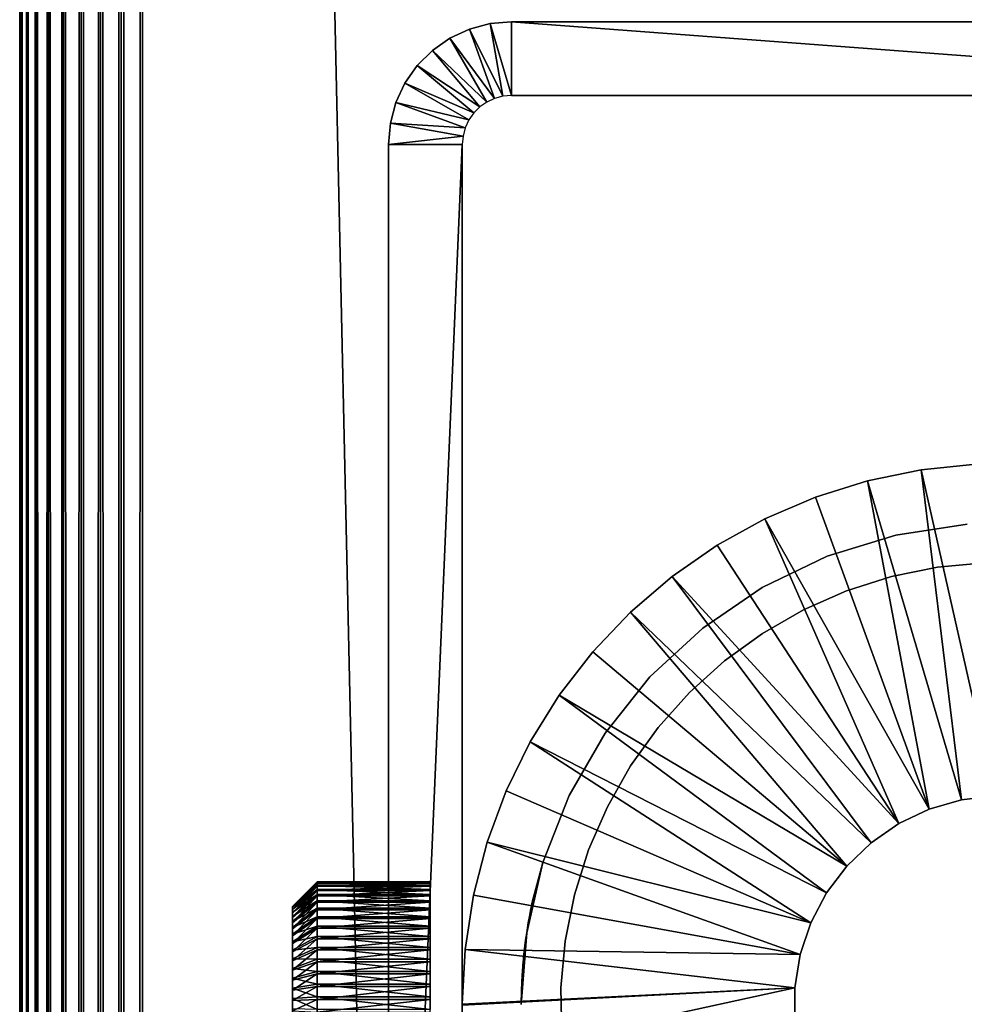
# Model space of a CAD drawing. Extents: x 0 to 555, y 0 to 1583.
# Drawn here: x 0 to 19, y 1385 to 1405 of the extents above; entities that cross this region are included whole.
import ezdxf

# ---------------------------------------------------------------- set-up
doc = ezdxf.new("R2010")
doc.units = 0
doc.header["$MEASUREMENT"] = 0

msp = doc.modelspace()

# ---------------------------------------------------------------- linework, layer by layer
for points in [[(0, 1581.5, 92.5), (0, 1.50001, 92.5), (0.037968, 1.50001, 92.93412)], [(0, 1581.5, 92.5), (0.037968, 1.50001, 92.93412), (0.037968, 1581.5, 92.93412)], [(0, 1581.5, 92.5), (0, 1581.5, 67.5), (0, 1.50001, 92.5)], [(0, 1.50001, 92.5), (0, 1581.5, 67.5), (0, 1.50001, 67.5)], [(0.037968, 1581.5, 67.06588), (0.037968, 1.50001, 67.06588), (0, 1.50001, 67.5)], [(0.037968, 1581.5, 67.06588), (0, 1.50001, 67.5), (0, 1581.5, 67.5)], [(0.037968, 1581.5, 92.93412), (0.037968, 1.50001, 92.93412), (0.15074, 1.50001, 93.355049)], [(0.037968, 1581.5, 92.93412), (0.15074, 1.50001, 93.355049), (0.15074, 1581.5, 93.355049)], [(0.15074, 1581.5, 66.644951), (0.15074, 1.50001, 66.644951), (0.037968, 1.50001, 67.06588)], [(0.15074, 1581.5, 66.644951), (0.037968, 1.50001, 67.06588), (0.037968, 1581.5, 67.06588)], [(0.15074, 1581.5, 93.355049), (0.15074, 1.50001, 93.355049), (0.334918, 1.50001, 93.75)], [(0.15074, 1581.5, 93.355049), (0.334918, 1.50001, 93.75), (0.334918, 1581.5, 93.75)], [(0.334918, 1581.5, 66.25), (0.334918, 1.50001, 66.25), (0.15074, 1.50001, 66.644951)], [(0.334918, 1581.5, 66.25), (0.15074, 1.50001, 66.644951), (0.15074, 1581.5, 66.644951)], [(0.334918, 1581.5, 93.75), (0.334918, 1.50001, 93.75), (0.5849, 1.50001, 94.106972)], [(0.334918, 1581.5, 93.75), (0.5849, 1.50001, 94.106972), (0.5849, 1581.5, 94.106972)], [(0.5849, 1581.5, 65.893028), (0.5849, 1.50001, 65.893028), (0.334918, 1.50001, 66.25)], [(0.5849, 1581.5, 65.893028), (0.334918, 1.50001, 66.25), (0.334918, 1581.5, 66.25)], [(0.5849, 1581.5, 94.106972), (0.5849, 1.50001, 94.106972), (0.892997, 1.50001, 94.415108)], [(0.5849, 1581.5, 94.106972), (0.892997, 1.50001, 94.415108), (0.892997, 1581.5, 94.415108)], [(0.892997, 1581.5, 65.584892), (0.892997, 1.50001, 65.584892), (0.5849, 1.50001, 65.893028)], [(0.892997, 1581.5, 65.584892), (0.5849, 1.50001, 65.893028), (0.5849, 1581.5, 65.893028)], [(0.892997, 1581.5, 94.415108), (0.892997, 1.50001, 94.415108), (1.249969, 1.50001, 94.665062)], [(0.892997, 1581.5, 94.415108), (1.249969, 1.50001, 94.665062), (1.249969, 1581.5, 94.665062)], [(1.249969, 1581.5, 65.33493), (1.249969, 1.50001, 65.33493), (0.892997, 1.50001, 65.584892)], [(1.249969, 1581.5, 65.33493), (0.892997, 1.50001, 65.584892), (0.892997, 1581.5, 65.584892)], [(1.249969, 1581.5, 94.665062), (1.249969, 1.50001, 94.665062), (1.644909, 1.50001, 94.849228)], [(1.249969, 1581.5, 94.665062), (1.644909, 1.50001, 94.849228), (1.644909, 1581.5, 94.849228)], [(1.644909, 1581.5, 65.150772), (1.644909, 1.50001, 65.150772), (1.249969, 1.50001, 65.33493)], [(1.644909, 1581.5, 65.150772), (1.249969, 1.50001, 65.33493), (1.249969, 1581.5, 65.33493)], [(1.644909, 1581.5, 94.849228), (1.644909, 1.50001, 94.849228), (2.065837, 1.50001, 94.962021)], [(1.644909, 1581.5, 94.849228), (2.065837, 1.50001, 94.962021), (2.065837, 1581.5, 94.962021)], [(2.065837, 1581.5, 65.037979), (2.065837, 1.50001, 65.037979), (1.644909, 1.50001, 65.150772)], [(2.065837, 1581.5, 65.037979), (1.644909, 1.50001, 65.150772), (1.644909, 1581.5, 65.150772)], [(2.065837, 1581.5, 94.962021), (2.065837, 1.50001, 94.962021), (2.499998, 1.50001, 95)], [(2.065837, 1581.5, 94.962021), (2.499998, 1.50001, 95), (2.499998, 1581.5, 95)], [(2.499998, 1581.5, 65), (2.499998, 1.50001, 65), (2.065837, 1.50001, 65.037979)], [(2.499998, 1581.5, 65), (2.065837, 1.50001, 65.037979), (2.065837, 1581.5, 65.037979)], [(2.499998, 1581.5, 93.5), (37.499962, 1581.5, 93.5), (2.499998, 1.50001, 93.5)], [(2.499998, 1.50001, 93.5), (37.499962, 1581.5, 93.5), (37.499962, 1.50001, 93.5)], [(37.499962, 1581.5, 66.5), (2.499998, 1581.5, 66.5), (37.499962, 1.50001, 66.5)], [(37.499962, 1.50001, 66.5), (2.499998, 1581.5, 66.5), (2.499998, 1.50001, 66.5)], [(37.499962, 1581.5, 95), (2.499998, 1581.5, 95), (37.499962, 1.50001, 95)], [(37.499962, 1.50001, 95), (2.499998, 1581.5, 95), (2.499998, 1.50001, 95)], [(2.499998, 1581.5, 65), (37.499962, 1581.5, 65), (2.499998, 1.50001, 65)], [(2.499998, 1.50001, 65), (37.499962, 1581.5, 65), (37.499962, 1.50001, 65)], [(9.826362, 1403.484985), (9.144962, 1404.848999), (9.56589, 1404.962036)], [(9.144962, 1404.848999), (9.144962, 1404.848999, 60), (9.56589, 1404.962036, 60)], [(9.144962, 1404.848999), (9.56589, 1404.962036, 60), (9.56589, 1404.962036)], [(9.99999, 1403.5), (9.56589, 1404.962036), (9.99999, 1405)], [(9.56589, 1404.962036), (9.56589, 1404.962036, 60), (9.99999, 1405, 60)], [(9.56589, 1404.962036), (9.99999, 1405, 60), (9.99999, 1405)], [(9.826362, 1403.484985), (9.56589, 1404.962036), (9.99999, 1403.5)], [(9.99999, 1403.5), (9.99999, 1405), (29.999969, 1403.5)], [(29.999969, 1403.5), (9.99999, 1405), (29.999969, 1405)], [(29.999969, 1405), (9.99999, 1405), (29.999969, 1405, 60)], [(29.999969, 1405, 60), (9.99999, 1405), (9.99999, 1405, 60)], [(9.657979, 1403.439941), (8.749962, 1404.665039), (9.144962, 1404.848999)], [(8.749962, 1404.665039), (8.749962, 1404.665039, 60), (9.144962, 1404.848999, 60)], [(8.749962, 1404.665039), (9.144962, 1404.848999, 60), (9.144962, 1404.848999)], [(9.657979, 1403.439941), (9.144962, 1404.848999), (9.826362, 1403.484985)], [(9.499967, 1403.365967), (8.39299, 1404.415039), (8.749962, 1404.665039)], [(8.39299, 1404.415039), (8.39299, 1404.415039, 60), (8.749962, 1404.665039, 60)], [(8.39299, 1404.415039), (8.749962, 1404.665039, 60), (8.749962, 1404.665039)], [(9.499967, 1403.365967), (8.749962, 1404.665039), (9.657979, 1403.439941)], [(9.357214, 1403.265991), (8.084893, 1404.107056), (8.39299, 1404.415039)], [(8.084893, 1404.107056), (8.084893, 1404.107056, 60), (8.39299, 1404.415039, 60)], [(8.084893, 1404.107056), (8.39299, 1404.415039, 60), (8.39299, 1404.415039)], [(9.357214, 1403.265991), (8.39299, 1404.415039), (9.499967, 1403.365967)], [(9.233952, 1403.142944), (7.834911, 1403.75), (8.084893, 1404.107056)], [(7.834911, 1403.75), (7.834911, 1403.75, 60), (8.084893, 1404.107056, 60)], [(7.834911, 1403.75), (8.084893, 1404.107056, 60), (8.084893, 1404.107056)], [(9.233952, 1403.142944), (8.084893, 1404.107056), (9.357214, 1403.265991)], [(9.133935, 1403), (7.650733, 1403.35498), (7.834911, 1403.75)], [(7.650733, 1403.35498), (7.650733, 1403.35498, 60), (7.834911, 1403.75, 60)], [(7.650733, 1403.35498), (7.834911, 1403.75, 60), (7.834911, 1403.75)], [(9.133935, 1403), (7.834911, 1403.75), (9.233952, 1403.142944)], [(9.060323, 1402.842041), (7.537961, 1402.93396), (7.650733, 1403.35498)], [(7.537961, 1402.93396), (7.537961, 1402.93396, 60), (7.650733, 1403.35498, 60)], [(7.537961, 1402.93396), (7.650733, 1403.35498, 60), (7.650733, 1403.35498)], [(9.060323, 1402.842041), (7.650733, 1403.35498), (9.133935, 1403)], [(9.99999, 1403.5), (29.999969, 1403.5), (9.99999, 1403.5, 60)], [(9.99999, 1403.5, 60), (29.999969, 1403.5), (29.999969, 1403.5, 60)], [(9.015203, 1402.67395), (7.499993, 1402.5), (7.537961, 1402.93396)], [(7.499993, 1402.5), (7.499993, 1402.5, 60), (7.537961, 1402.93396, 60)], [(7.499993, 1402.5), (7.537961, 1402.93396, 60), (7.537961, 1402.93396)], [(9.015203, 1402.67395), (7.537961, 1402.93396), (9.060323, 1402.842041)], [(9.000003, 1402.5), (7.499993, 1402.5), (9.015203, 1402.67395)], [(9.000003, 1367.5), (7.499993, 1367.5), (9.000003, 1402.5)], [(9.000003, 1402.5), (7.499993, 1367.5), (7.499993, 1402.5)], [(7.499993, 1385.36499, 52.9319), (7.499993, 1385.718018, 53.026642), (7.499993, 1402.5)], [(7.499993, 1402.5), (7.499993, 1385.718018, 53.026642), (7.499993, 1386.050049, 53.181339)], [(7.499993, 1402.5), (7.499993, 1386.050049, 53.181339), (7.499993, 1386.349976, 53.391312)], [(7.499993, 1387.067993, 54.635342), (7.499993, 1387.099976, 55), (7.499993, 1402.5, 60)], [(7.499993, 1402.5, 60), (7.499993, 1387.099976, 55), (7.499993, 1387.067993, 55.364658)], [(7.499993, 1402.5, 60), (7.499993, 1387.067993, 55.364658), (7.499993, 1386.973022, 55.718239)], [(7.499993, 1385.718018, 56.973351), (7.499993, 1402.5, 60), (7.499993, 1386.050049, 56.818649)], [(7.499993, 1386.050049, 56.818649), (7.499993, 1402.5, 60), (7.499993, 1386.349976, 56.608688)], [(7.499993, 1367.5), (7.499993, 1384.63501, 52.9319), (7.499993, 1402.5)], [(7.499993, 1402.5), (7.499993, 1384.63501, 52.9319), (7.499993, 1385, 52.900002)], [(7.499993, 1402.5), (7.499993, 1385, 52.900002), (7.499993, 1385.36499, 52.9319)], [(7.499993, 1386.349976, 53.391312), (7.499993, 1386.609009, 53.650139), (7.499993, 1402.5)], [(7.499993, 1402.5), (7.499993, 1386.609009, 53.650139), (7.499993, 1386.81897, 53.950001)], [(7.499993, 1402.5), (7.499993, 1386.81897, 53.950001), (7.499993, 1402.5, 60)], [(7.499993, 1402.5, 60), (7.499993, 1386.81897, 53.950001), (7.499993, 1386.973022, 54.281761)], [(7.499993, 1402.5, 60), (7.499993, 1386.973022, 54.281761), (7.499993, 1387.067993, 54.635342)], [(7.499993, 1386.973022, 55.718239), (7.499993, 1386.81897, 56.049999), (7.499993, 1402.5, 60)], [(7.499993, 1402.5, 60), (7.499993, 1386.81897, 56.049999), (7.499993, 1386.609009, 56.34985)], [(7.499993, 1402.5, 60), (7.499993, 1386.609009, 56.34985), (7.499993, 1386.349976, 56.608688)], [(7.499993, 1385.718018, 56.973351), (7.499993, 1385.36499, 57.068089), (7.499993, 1402.5, 60)], [(7.499993, 1402.5, 60), (7.499993, 1385.36499, 57.068089), (7.499993, 1385, 57.099998)], [(7.499993, 1402.5, 60), (7.499993, 1385, 57.099998), (7.499993, 1367.5, 60)], [(9.000003, 1387.067993, 55.364658), (9.000003, 1387.099976, 55), (9.000003, 1402.5, 60)], [(9.000003, 1385.718018, 56.973351), (9.000003, 1386.050049, 56.818649), (9.000003, 1402.5, 60)], [(9.000003, 1402.5, 60), (9.000003, 1386.050049, 56.818649), (9.000003, 1386.349976, 56.608688)], [(9.000003, 1402.5, 60), (9.000003, 1386.349976, 56.608688), (9.000003, 1386.609009, 56.34985)], [(9.000003, 1386.609009, 53.650139), (9.000003, 1386.349976, 53.391312), (9.000003, 1402.5)], [(9.000003, 1402.5), (9.000003, 1386.349976, 53.391312), (9.000003, 1386.050049, 53.181339)], [(9.000003, 1386.609009, 56.34985), (9.000003, 1386.81897, 56.049999), (9.000003, 1402.5, 60)], [(9.000003, 1402.5, 60), (9.000003, 1386.81897, 56.049999), (9.000003, 1386.973022, 55.718239)], [(9.000003, 1402.5, 60), (9.000003, 1386.973022, 55.718239), (9.000003, 1387.067993, 55.364658)], [(9.000003, 1367.5, 60), (9.000003, 1385, 57.099998), (9.000003, 1402.5, 60)], [(9.000003, 1402.5, 60), (9.000003, 1385, 57.099998), (9.000003, 1385.36499, 57.068089)], [(9.000003, 1402.5, 60), (9.000003, 1385.36499, 57.068089), (9.000003, 1385.718018, 56.973351)], [(9.000003, 1387.099976, 55), (9.000003, 1387.067993, 54.635342), (9.000003, 1402.5, 60)], [(9.000003, 1402.5, 60), (9.000003, 1387.067993, 54.635342), (9.000003, 1386.973022, 54.281761)], [(9.000003, 1402.5, 60), (9.000003, 1386.973022, 54.281761), (9.000003, 1402.5)], [(9.000003, 1402.5), (9.000003, 1386.973022, 54.281761), (9.000003, 1386.81897, 53.950001)], [(9.000003, 1402.5), (9.000003, 1386.81897, 53.950001), (9.000003, 1386.609009, 53.650139)], [(9.000003, 1386.050049, 53.181339), (9.000003, 1385.718018, 53.026642), (9.000003, 1402.5)], [(9.000003, 1402.5), (9.000003, 1385.718018, 53.026642), (9.000003, 1385.36499, 52.9319)], [(9.000003, 1402.5), (9.000003, 1385.36499, 52.9319), (9.000003, 1367.5)], [(19.828859, 1389.246948, 4.999995), (18.33427, 1395.883057, 4.999995), (19.44286, 1395.995972, 4.999995)], [(19.44286, 1395.995972, 6.999999), (19.44286, 1395.995972, 4.999995), (18.33427, 1395.883057, 4.999995)], [(19.44286, 1395.995972, 6.999999), (18.33427, 1395.883057, 4.999995), (18.33427, 1395.883057, 6.999999)], [(19.1499, 1389.16394, 4.999995), (17.24279, 1395.659058, 4.999995), (18.33427, 1395.883057, 4.999995)], [(18.33427, 1395.883057, 6.999999), (18.33427, 1395.883057, 4.999995), (17.24279, 1395.659058, 4.999995)], [(18.33427, 1395.883057, 6.999999), (17.24279, 1395.659058, 4.999995), (17.24279, 1395.659058, 6.999999)], [(19.1499, 1389.16394, 4.999995), (18.33427, 1395.883057, 4.999995), (19.828859, 1389.246948, 4.999995)], [(18.492941, 1388.973999, 4.999995), (16.179621, 1395.324951, 4.999995), (17.24279, 1395.659058, 4.999995)], [(17.24279, 1395.659058, 6.999999), (17.24279, 1395.659058, 4.999995), (16.179621, 1395.324951, 4.999995)], [(17.24279, 1395.659058, 6.999999), (16.179621, 1395.324951, 4.999995), (16.179621, 1395.324951, 6.999999)], [(18.492941, 1388.973999, 4.999995), (17.24279, 1395.659058, 4.999995), (19.1499, 1389.16394, 4.999995)], [(18.492941, 1388.973999, 4.999995), (15.15567, 1394.885986, 4.999995), (16.179621, 1395.324951, 4.999995)], [(16.179621, 1395.324951, 6.999999), (16.179621, 1395.324951, 4.999995), (15.15567, 1394.885986, 4.999995)], [(16.179621, 1395.324951, 6.999999), (15.15567, 1394.885986, 4.999995), (15.15567, 1394.885986, 6.999999)], [(17.875019, 1388.68103, 4.999995), (14.18138, 1394.344971, 4.999995), (15.15567, 1394.885986, 4.999995)], [(15.15567, 1394.885986, 6.999999), (15.15567, 1394.885986, 4.999995), (14.18138, 1394.344971, 4.999995)], [(15.15567, 1394.885986, 6.999999), (14.18138, 1394.344971, 4.999995), (14.18138, 1394.344971, 6.999999)], [(17.875019, 1388.68103, 4.999995), (15.15567, 1394.885986, 4.999995), (18.492941, 1388.973999, 4.999995)], [(17.81929, 1394.553955, 60), (17.81929, 1394.553955, 6.999999), (19.26762, 1394.772949, 60)], [(19.26762, 1394.772949, 60), (17.81929, 1394.553955, 6.999999), (19.26762, 1394.772949, 6.999999)], [(16.419649, 1394.123047, 60), (16.419649, 1394.123047, 6.999999), (17.81929, 1394.553955, 60)], [(17.81929, 1394.553955, 60), (16.419649, 1394.123047, 6.999999), (17.81929, 1394.553955, 6.999999)], [(13.2668, 1393.708984, 4.999995), (14.18138, 1394.344971, 4.999995), (17.875019, 1388.68103, 4.999995)], [(14.18138, 1394.344971, 6.999999), (14.18138, 1394.344971, 4.999995), (13.2668, 1393.708984, 4.999995)], [(14.18138, 1394.344971, 6.999999), (13.2668, 1393.708984, 4.999995), (13.2668, 1393.708984, 6.999999)], [(15.1, 1393.487061, 60), (15.1, 1393.487061, 6.999999), (16.419649, 1394.123047, 60)], [(16.419649, 1394.123047, 60), (15.1, 1393.487061, 6.999999), (16.419649, 1394.123047, 6.999999)], [(18.66663, 1393.901001, 53), (18.66663, 1393.901001, 65), (19.620239, 1393.991943, 65)], [(18.66663, 1393.901001, 53), (19.620239, 1393.991943, 65), (19.620239, 1393.991943, 53)], [(17.72809, 1393.708984, 53), (17.72809, 1393.708984, 65), (18.66663, 1393.901001, 65)], [(17.72809, 1393.708984, 53), (18.66663, 1393.901001, 65), (18.66663, 1393.901001, 53)], [(17.312111, 1388.291992, 4.999995), (12.42137, 1392.983032, 4.999995), (13.2668, 1393.708984, 4.999995)], [(13.2668, 1393.708984, 6.999999), (13.2668, 1393.708984, 4.999995), (12.42137, 1392.983032, 4.999995)], [(13.2668, 1393.708984, 6.999999), (12.42137, 1392.983032, 4.999995), (12.42137, 1392.983032, 6.999999)], [(17.312111, 1388.291992, 4.999995), (13.2668, 1393.708984, 4.999995), (17.875019, 1388.68103, 4.999995)], [(16.8153, 1393.417969, 53), (16.8153, 1393.417969, 65), (17.72809, 1393.708984, 65)], [(16.8153, 1393.417969, 53), (17.72809, 1393.708984, 65), (17.72809, 1393.708984, 53)], [(13.88979, 1392.661987, 60), (13.88979, 1392.661987, 6.999999), (15.1, 1393.487061, 60)], [(15.1, 1393.487061, 60), (13.88979, 1392.661987, 6.999999), (15.1, 1393.487061, 6.999999)], [(15.93858, 1393.031982, 53), (15.93858, 1393.031982, 65), (16.8153, 1393.417969, 65)], [(15.93858, 1393.031982, 53), (16.8153, 1393.417969, 65), (16.8153, 1393.417969, 53)], [(16.818821, 1387.817993, 4.999995), (11.65366, 1392.175049, 4.999995), (12.42137, 1392.983032, 4.999995)], [(12.42137, 1392.983032, 6.999999), (12.42137, 1392.983032, 4.999995), (11.65366, 1392.175049, 4.999995)], [(12.42137, 1392.983032, 6.999999), (11.65366, 1392.175049, 4.999995), (11.65366, 1392.175049, 6.999999)], [(16.818821, 1387.817993, 4.999995), (12.42137, 1392.983032, 4.999995), (17.312111, 1388.291992, 4.999995)], [(15.10793, 1392.553955, 53), (15.10793, 1392.553955, 65), (15.93858, 1393.031982, 65)], [(15.10793, 1392.553955, 53), (15.93858, 1393.031982, 65), (15.93858, 1393.031982, 53)], [(12.81607, 1391.666016, 60), (12.81607, 1391.666016, 6.999999), (13.88979, 1392.661987, 60)], [(13.88979, 1392.661987, 60), (12.81607, 1391.666016, 6.999999), (13.88979, 1392.661987, 6.999999)], [(14.33265, 1391.991943, 53), (14.33265, 1391.991943, 65), (15.10793, 1392.553955, 65)], [(14.33265, 1391.991943, 53), (15.10793, 1392.553955, 65), (15.10793, 1392.553955, 53)], [(10.97161, 1391.293945, 4.999995), (11.65366, 1392.175049, 4.999995), (16.818821, 1387.817993, 4.999995)], [(11.65366, 1392.175049, 6.999999), (11.65366, 1392.175049, 4.999995), (10.97161, 1391.293945, 4.999995)], [(11.65366, 1392.175049, 6.999999), (10.97161, 1391.293945, 4.999995), (10.97161, 1391.293945, 6.999999)], [(13.62163, 1391.348999, 53), (13.62163, 1391.348999, 65), (14.33265, 1391.991943, 65)], [(13.62163, 1391.348999, 53), (14.33265, 1391.991943, 65), (14.33265, 1391.991943, 53)], [(11.90287, 1390.520996, 60), (11.90287, 1390.520996, 6.999999), (12.81607, 1391.666016, 60)], [(12.81607, 1391.666016, 60), (11.90287, 1390.520996, 6.999999), (12.81607, 1391.666016, 6.999999)], [(12.98285, 1390.635986, 53), (12.98285, 1390.635986, 65), (13.62163, 1391.348999, 65)], [(12.98285, 1390.635986, 53), (13.62163, 1391.348999, 65), (13.62163, 1391.348999, 53)], [(10.97161, 1391.293945, 4.999995), (16.407909, 1387.271973, 4.999995), (10.38218, 1390.348022, 4.999995)], [(10.97161, 1391.293945, 6.999999), (10.97161, 1391.293945, 4.999995), (10.38218, 1390.348022, 4.999995)], [(10.97161, 1391.293945, 6.999999), (10.38218, 1390.348022, 4.999995), (10.38218, 1390.348022, 6.999999)], [(16.818821, 1387.817993, 4.999995), (16.407909, 1387.271973, 4.999995), (10.97161, 1391.293945, 4.999995)], [(11.17051, 1389.251953, 60), (11.17051, 1389.251953, 6.999999), (11.90287, 1390.520996, 60)], [(11.90287, 1390.520996, 60), (11.17051, 1389.251953, 6.999999), (11.90287, 1390.520996, 6.999999)], [(12.42357, 1389.858032, 53), (12.42357, 1389.858032, 65), (12.98285, 1390.635986, 65)], [(12.42357, 1389.858032, 53), (12.98285, 1390.635986, 65), (12.98285, 1390.635986, 53)], [(10.38218, 1390.348022, 4.999995), (16.090099, 1386.666016, 4.999995), (9.89145, 1389.348022, 4.999995)], [(10.38218, 1390.348022, 6.999999), (10.38218, 1390.348022, 4.999995), (9.89145, 1389.348022, 4.999995)], [(10.38218, 1390.348022, 6.999999), (9.89145, 1389.348022, 4.999995), (9.89145, 1389.348022, 6.999999)], [(10.38218, 1390.348022, 4.999995), (16.407909, 1387.271973, 4.999995), (16.090099, 1386.666016, 4.999995)], [(11.95014, 1389.025024, 53), (11.95014, 1389.025024, 65), (12.42357, 1389.858032, 65)], [(11.95014, 1389.025024, 53), (12.42357, 1389.858032, 65), (12.42357, 1389.858032, 53)], [(9.89145, 1389.348022, 4.999995), (16.090099, 1386.666016, 4.999995), (9.504437, 1388.302979, 4.999995)], [(9.89145, 1389.348022, 6.999999), (9.89145, 1389.348022, 4.999995), (9.504437, 1388.302979, 4.999995)], [(9.89145, 1389.348022, 6.999999), (9.504437, 1388.302979, 4.999995), (9.504437, 1388.302979, 6.999999)], [(10.63538, 1387.889038, 60), (10.63538, 1387.889038, 6.999999), (11.17051, 1389.251953, 60)], [(11.17051, 1389.251953, 60), (10.63538, 1387.889038, 6.999999), (11.17051, 1389.251953, 6.999999)], [(18.492941, 1388.973999, 6.999999), (18.492941, 1388.973999, 4.999995), (19.1499, 1389.16394, 6.999999)], [(19.1499, 1389.16394, 6.999999), (18.492941, 1388.973999, 4.999995), (19.1499, 1389.16394, 4.999995)], [(19.1499, 1389.16394, 6.999999), (19.1499, 1389.16394, 4.999995), (19.828859, 1389.246948, 6.999999)], [(19.828859, 1389.246948, 6.999999), (19.1499, 1389.16394, 4.999995), (19.828859, 1389.246948, 4.999995)], [(11.56789, 1388.145996, 53), (11.56789, 1388.145996, 65), (11.95014, 1389.025024, 65)], [(11.56789, 1388.145996, 53), (11.95014, 1389.025024, 65), (11.95014, 1389.025024, 53)], [(17.875019, 1388.68103, 6.999999), (17.875019, 1388.68103, 4.999995), (18.492941, 1388.973999, 6.999999)], [(18.492941, 1388.973999, 6.999999), (17.875019, 1388.68103, 4.999995), (18.492941, 1388.973999, 4.999995)], [(17.312111, 1388.291992, 6.999999), (17.312111, 1388.291992, 4.999995), (17.875019, 1388.68103, 6.999999)], [(17.875019, 1388.68103, 6.999999), (17.312111, 1388.291992, 4.999995), (17.875019, 1388.68103, 4.999995)], [(9.504437, 1388.302979, 4.999995), (15.87349, 1386.016968, 4.999995), (9.22513, 1387.223999, 4.999995)], [(9.504437, 1388.302979, 6.999999), (9.504437, 1388.302979, 4.999995), (9.22513, 1387.223999, 4.999995)], [(9.504437, 1388.302979, 6.999999), (9.22513, 1387.223999, 4.999995), (9.22513, 1387.223999, 6.999999)], [(9.504437, 1388.302979, 4.999995), (16.090099, 1386.666016, 4.999995), (15.87349, 1386.016968, 4.999995)], [(11.28125, 1387.232056, 53), (11.28125, 1387.232056, 65), (11.56789, 1388.145996, 65)], [(11.28125, 1387.232056, 53), (11.56789, 1388.145996, 65), (11.56789, 1388.145996, 53)], [(16.818821, 1387.817993, 6.999999), (16.818821, 1387.817993, 4.999995), (17.312111, 1388.291992, 6.999999)], [(17.312111, 1388.291992, 6.999999), (16.818821, 1387.817993, 4.999995), (17.312111, 1388.291992, 4.999995)], [(10.63538, 1387.889038, 6.999999), (10.39976, 1386.968994, 54.26897), (10.30946, 1386.46106, 6.999999)], [(10.30946, 1386.46106, 60), (10.30946, 1386.46106, 56.508839), (10.63538, 1387.889038, 60)], [(10.63538, 1387.889038, 60), (10.30946, 1386.46106, 56.508839), (10.34176, 1386.661011, 56.285221)], [(10.63538, 1387.889038, 60), (10.34176, 1386.661011, 56.285221), (10.37163, 1386.82605, 56.036942)], [(10.63538, 1387.889038, 60), (10.37163, 1386.82605, 56.036942), (10.38927, 1386.916992, 55.857819)], [(10.38927, 1386.916992, 55.857819), (10.40834, 1387.01001, 55.60788), (10.63538, 1387.889038, 60)], [(10.63538, 1387.889038, 6.999999), (10.41758, 1387.053955, 54.561111), (10.39976, 1386.968994, 54.26897)], [(10.63538, 1387.889038, 60), (10.40834, 1387.01001, 55.60788), (10.42408, 1387.083984, 55.260052)], [(10.42598, 1387.093018, 54.824032), (10.41758, 1387.053955, 54.561111), (10.63538, 1387.889038, 6.999999)], [(10.63538, 1387.889038, 60), (10.42408, 1387.083984, 55.260052), (10.42747, 1387.098999, 55.055901)], [(10.42747, 1387.098999, 55.055901), (10.42598, 1387.093018, 54.824032), (10.63538, 1387.889038, 60)], [(10.63538, 1387.889038, 60), (10.42598, 1387.093018, 54.824032), (10.63538, 1387.889038, 6.999999)], [(16.407909, 1387.271973, 6.999999), (16.407909, 1387.271973, 4.999995), (16.818821, 1387.817993, 6.999999)], [(16.818821, 1387.817993, 6.999999), (16.407909, 1387.271973, 4.999995), (16.818821, 1387.817993, 4.999995)], [(6.047487, 1387.473022, 54.634979), (5.547464, 1386.998047, 54.916401), (6.047487, 1387.498047, 54.8955)], [(6.047487, 1387.498047, 54.8955), (5.547464, 1386.998047, 54.916401), (5.547464, 1386.995972, 55.125729)], [(6.047487, 1387.498047, 54.8955), (5.547464, 1386.995972, 55.125729), (6.047487, 1387.494995, 55.157162)], [(6.047487, 1387.494995, 55.157162), (5.547464, 1386.995972, 55.125729), (5.547464, 1386.972046, 55.333691)], [(6.047487, 1387.494995, 55.157162), (5.547464, 1386.972046, 55.333691), (6.047487, 1387.464966, 55.41711)], [(6.047487, 1387.421997, 54.37846), (5.547464, 1386.979004, 54.707981), (6.047487, 1387.473022, 54.634979)], [(6.047487, 1387.473022, 54.634979), (5.547464, 1386.979004, 54.707981), (5.547464, 1386.998047, 54.916401)], [(6.047487, 1387.464966, 55.41711), (5.547464, 1386.972046, 55.333691), (5.547464, 1386.926025, 55.537979)], [(6.047487, 1387.464966, 55.41711), (5.547464, 1386.926025, 55.537979), (6.047487, 1387.407959, 55.672482)], [(6.047487, 1387.343018, 54.12875), (5.547464, 1386.937012, 54.502762), (6.047487, 1387.421997, 54.37846)], [(6.047487, 1387.421997, 54.37846), (5.547464, 1386.937012, 54.502762), (5.547464, 1386.979004, 54.707981)], [(6.047487, 1387.407959, 55.672482), (5.547464, 1386.926025, 55.537979), (5.547464, 1386.859985, 55.736389)], [(6.047487, 1387.407959, 55.672482), (5.547464, 1386.859985, 55.736389), (6.047487, 1387.323975, 55.92049)], [(6.047487, 1387.239014, 53.88858), (5.547464, 1386.875, 54.303001), (6.047487, 1387.343018, 54.12875)], [(6.047487, 1387.343018, 54.12875), (5.547464, 1386.875, 54.303001), (5.547464, 1386.937012, 54.502762)], [(6.047487, 1387.323975, 55.92049), (5.547464, 1386.859985, 55.736389), (5.547464, 1386.771973, 55.92672)], [(6.047487, 1387.323975, 55.92049), (5.547464, 1386.771973, 55.92672), (6.047487, 1387.214966, 56.158409)], [(6.047487, 1387.494995, 55.157162), (8.347452, 1387.494995, 55.157162), (8.347452, 1387.498047, 54.8955)], [(6.047487, 1387.494995, 55.157162), (8.347452, 1387.498047, 54.8955), (6.047487, 1387.498047, 54.8955)], [(6.047487, 1387.498047, 54.8955), (8.347452, 1387.498047, 54.8955), (8.347452, 1387.473022, 54.634979)], [(6.047487, 1387.498047, 54.8955), (8.347452, 1387.473022, 54.634979), (6.047487, 1387.473022, 54.634979)], [(6.047487, 1387.464966, 55.41711), (8.347452, 1387.464966, 55.41711), (8.347452, 1387.494995, 55.157162)], [(6.047487, 1387.464966, 55.41711), (8.347452, 1387.494995, 55.157162), (6.047487, 1387.494995, 55.157162)], [(6.047487, 1387.473022, 54.634979), (8.347452, 1387.473022, 54.634979), (8.347452, 1387.421997, 54.37846)], [(6.047487, 1387.473022, 54.634979), (8.347452, 1387.421997, 54.37846), (6.047487, 1387.421997, 54.37846)], [(6.047487, 1387.407959, 55.672482), (8.347452, 1387.407959, 55.672482), (8.347452, 1387.464966, 55.41711)], [(6.047487, 1387.407959, 55.672482), (8.347452, 1387.464966, 55.41711), (6.047487, 1387.464966, 55.41711)], [(6.047487, 1387.421997, 54.37846), (8.347452, 1387.421997, 54.37846), (8.347452, 1387.343018, 54.12875)], [(6.047487, 1387.421997, 54.37846), (8.347452, 1387.343018, 54.12875), (6.047487, 1387.343018, 54.12875)], [(6.047487, 1387.323975, 55.92049), (8.347452, 1387.323975, 55.92049), (8.347452, 1387.407959, 55.672482)], [(6.047487, 1387.323975, 55.92049), (8.347452, 1387.407959, 55.672482), (6.047487, 1387.407959, 55.672482)], [(6.047487, 1387.343018, 54.12875), (8.347452, 1387.343018, 54.12875), (8.347452, 1387.239014, 53.88858)], [(6.047487, 1387.343018, 54.12875), (8.347452, 1387.239014, 53.88858), (6.047487, 1387.239014, 53.88858)], [(6.047487, 1387.214966, 56.158409), (8.347452, 1387.214966, 56.158409), (8.347452, 1387.323975, 55.92049)], [(6.047487, 1387.214966, 56.158409), (8.347452, 1387.323975, 55.92049), (6.047487, 1387.323975, 55.92049)], [(6.047487, 1387.110962, 53.660591), (5.547464, 1386.791992, 54.110859), (6.047487, 1387.239014, 53.88858)], [(6.047487, 1387.239014, 53.88858), (5.547464, 1386.791992, 54.110859), (5.547464, 1386.875, 54.303001)], [(6.047487, 1387.214966, 56.158409), (5.547464, 1386.771973, 55.92672), (5.547464, 1386.666016, 56.106911)], [(6.047487, 1387.214966, 56.158409), (5.547464, 1386.666016, 56.106911), (6.047487, 1387.082031, 56.383629)], [(6.047487, 1386.958984, 53.447281), (5.547464, 1386.688965, 53.928471), (6.047487, 1387.110962, 53.660591)], [(6.047487, 1387.110962, 53.660591), (5.547464, 1386.688965, 53.928471), (5.547464, 1386.791992, 54.110859)], [(6.047487, 1387.239014, 53.88858), (8.347452, 1387.239014, 53.88858), (8.347452, 1387.110962, 53.660591)], [(6.047487, 1387.239014, 53.88858), (8.347452, 1387.110962, 53.660591), (6.047487, 1387.110962, 53.660591)], [(6.047487, 1387.082031, 56.383629), (8.347452, 1387.082031, 56.383629), (8.347452, 1387.214966, 56.158409)], [(6.047487, 1387.082031, 56.383629), (8.347452, 1387.214966, 56.158409), (6.047487, 1387.214966, 56.158409)], [(6.047487, 1387.110962, 53.660591), (8.347452, 1387.110962, 53.660591), (8.347452, 1386.958984, 53.447281)], [(6.047487, 1387.110962, 53.660591), (8.347452, 1386.958984, 53.447281), (6.047487, 1386.958984, 53.447281)], [(9.22513, 1387.223999, 4.999995), (15.87349, 1386.016968, 4.999995), (9.056449, 1386.123047, 4.999995)], [(9.22513, 1387.223999, 6.999999), (9.22513, 1387.223999, 4.999995), (9.056449, 1386.123047, 4.999995)], [(9.22513, 1387.223999, 6.999999), (9.056449, 1386.123047, 4.999995), (9.056449, 1386.123047, 6.999999)], [(11.09332, 1386.292969, 53), (11.09332, 1386.292969, 65), (11.28125, 1387.232056, 65)], [(11.09332, 1386.292969, 53), (11.28125, 1387.232056, 65), (11.28125, 1387.232056, 53)], [(16.090099, 1386.666016, 6.999999), (16.090099, 1386.666016, 4.999995), (16.407909, 1387.271973, 6.999999)], [(16.407909, 1387.271973, 6.999999), (16.090099, 1386.666016, 4.999995), (16.407909, 1387.271973, 4.999995)], [(6.047487, 1387.082031, 56.383629), (5.547464, 1386.666016, 56.106911), (5.547464, 1386.541016, 56.27496)], [(6.047487, 1387.082031, 56.383629), (5.547464, 1386.541016, 56.27496), (6.047487, 1386.926025, 56.5937)], [(5.547464, 1386.427979, 54.789249), (5.547464, 1386.995972, 55.125729), (5.547464, 1386.998047, 54.916401)], [(5.547464, 1386.427979, 54.789249), (5.547464, 1386.998047, 54.916401), (5.547464, 1386.979004, 54.707981)], [(5.547464, 1386.972046, 55.333691), (5.547464, 1386.995972, 55.125729), (5.547464, 1386.427979, 54.789249)], [(5.547464, 1386.979004, 54.707981), (5.547464, 1386.937012, 54.502762), (5.547464, 1386.427979, 54.789249)], [(5.547464, 1386.427979, 54.789249), (5.547464, 1386.926025, 55.537979), (5.547464, 1386.972046, 55.333691)], [(6.047487, 1386.786011, 53.250969), (5.547464, 1386.567017, 53.75782), (6.047487, 1386.958984, 53.447281)], [(6.047487, 1386.958984, 53.447281), (5.547464, 1386.567017, 53.75782), (5.547464, 1386.688965, 53.928471)], [(5.547464, 1386.427979, 54.789249), (5.547464, 1386.937012, 54.502762), (5.547464, 1386.875, 54.303001)], [(5.547464, 1386.427979, 54.789249), (5.547464, 1386.859985, 55.736389), (5.547464, 1386.926025, 55.537979)], [(6.047487, 1386.926025, 56.5937), (5.547464, 1386.541016, 56.27496), (5.547464, 1386.399048, 56.42905)], [(6.047487, 1386.926025, 56.5937), (5.547464, 1386.399048, 56.42905), (6.047487, 1386.749023, 56.786308)], [(6.047487, 1386.926025, 56.5937), (8.347452, 1386.926025, 56.5937), (8.347452, 1387.082031, 56.383629)], [(6.047487, 1386.926025, 56.5937), (8.347452, 1387.082031, 56.383629), (6.047487, 1387.082031, 56.383629)], [(6.047487, 1386.958984, 53.447281), (8.347452, 1386.958984, 53.447281), (8.347452, 1386.786011, 53.250969)], [(6.047487, 1386.958984, 53.447281), (8.347452, 1386.786011, 53.250969), (6.047487, 1386.786011, 53.250969)], [(6.047487, 1386.749023, 56.786308), (8.347452, 1386.749023, 56.786308), (8.347452, 1386.926025, 56.5937)], [(6.047487, 1386.749023, 56.786308), (8.347452, 1386.926025, 56.5937), (6.047487, 1386.926025, 56.5937)], [(10.30946, 1386.46106, 6.999999), (10.39976, 1386.968994, 54.26897), (10.37091, 1386.822021, 53.956459)], [(5.547464, 1386.875, 54.303001), (5.547464, 1386.791992, 54.110859), (5.547464, 1386.427979, 54.789249)], [(5.547464, 1385.896973, 56.131229), (5.547464, 1386.771973, 55.92672), (5.547464, 1386.859985, 55.736389)], [(5.547464, 1385.896973, 56.131229), (5.547464, 1386.859985, 55.736389), (5.547464, 1386.427979, 54.789249)], [(5.547464, 1386.427979, 54.789249), (5.547464, 1386.791992, 54.110859), (5.547464, 1386.688965, 53.928471)], [(6.047487, 1386.593994, 53.073841), (5.547464, 1386.428955, 53.60078), (6.047487, 1386.786011, 53.250969)], [(6.047487, 1386.786011, 53.250969), (5.547464, 1386.428955, 53.60078), (5.547464, 1386.567017, 53.75782)], [(5.547464, 1386.666016, 56.106911), (5.547464, 1386.771973, 55.92672), (5.547464, 1385.896973, 56.131229)], [(6.047487, 1386.749023, 56.786308), (5.547464, 1386.399048, 56.42905), (5.547464, 1386.241943, 56.567478)], [(6.047487, 1386.749023, 56.786308), (5.547464, 1386.241943, 56.567478), (6.047487, 1386.552979, 56.959351)], [(6.047487, 1386.786011, 53.250969), (8.347452, 1386.786011, 53.250969), (8.347452, 1386.593994, 53.073841)], [(6.047487, 1386.786011, 53.250969), (8.347452, 1386.593994, 53.073841), (6.047487, 1386.593994, 53.073841)], [(6.047487, 1386.552979, 56.959351), (8.347452, 1386.552979, 56.959351), (8.347452, 1386.749023, 56.786308)], [(6.047487, 1386.552979, 56.959351), (8.347452, 1386.749023, 56.786308), (6.047487, 1386.749023, 56.786308)], [(10.30946, 1386.46106, 6.999999), (10.37091, 1386.822021, 53.956459), (10.35267, 1386.723022, 53.79958)], [(10.35267, 1386.723022, 53.79958), (10.33205, 1386.603027, 53.643742), (10.30946, 1386.46106, 6.999999)], [(5.547464, 1386.427979, 54.789249), (5.547464, 1386.688965, 53.928471), (5.547464, 1385.531006, 53.65802)], [(5.547464, 1386.688965, 53.928471), (5.547464, 1386.567017, 53.75782), (5.547464, 1385.531006, 53.65802)], [(5.547464, 1385.896973, 56.131229), (5.547464, 1386.541016, 56.27496), (5.547464, 1386.666016, 56.106911)], [(6.047487, 1386.384033, 52.917801), (5.547464, 1386.275024, 53.459068), (6.047487, 1386.593994, 53.073841)], [(6.047487, 1386.593994, 53.073841), (5.547464, 1386.275024, 53.459068), (5.547464, 1386.428955, 53.60078)], [(5.547464, 1385.531006, 53.65802), (5.547464, 1386.567017, 53.75782), (5.547464, 1386.428955, 53.60078)], [(6.047487, 1386.552979, 56.959351), (5.547464, 1386.241943, 56.567478), (5.547464, 1386.072021, 56.68874)], [(6.047487, 1386.552979, 56.959351), (5.547464, 1386.072021, 56.68874), (6.047487, 1386.338989, 57.11092)], [(5.547464, 1385.896973, 56.131229), (5.547464, 1386.399048, 56.42905), (5.547464, 1386.541016, 56.27496)], [(6.047487, 1386.593994, 53.073841), (8.347452, 1386.593994, 53.073841), (8.347452, 1386.384033, 52.917801)], [(6.047487, 1386.593994, 53.073841), (8.347452, 1386.384033, 52.917801), (6.047487, 1386.384033, 52.917801)], [(6.047487, 1386.338989, 57.11092), (8.347452, 1386.338989, 57.11092), (8.347452, 1386.552979, 56.959351)], [(6.047487, 1386.338989, 57.11092), (8.347452, 1386.552979, 56.959351), (6.047487, 1386.552979, 56.959351)], [(10.30946, 1386.46106, 6.999999), (10.33205, 1386.603027, 53.643742), (10.30946, 1386.46106, 53.49115)], [(15.87349, 1386.016968, 6.999999), (15.87349, 1386.016968, 4.999995), (16.090099, 1386.666016, 6.999999)], [(16.090099, 1386.666016, 6.999999), (15.87349, 1386.016968, 4.999995), (16.090099, 1386.666016, 4.999995)], [(5.547464, 1385.531006, 53.65802), (5.547464, 1386.428955, 53.60078), (5.547464, 1386.275024, 53.459068)], [(5.547464, 1386.241943, 56.567478), (5.547464, 1386.399048, 56.42905), (5.547464, 1385.896973, 56.131229)], [(6.047487, 1386.157959, 52.78458), (5.547464, 1386.107056, 53.33424), (6.047487, 1386.384033, 52.917801)], [(6.047487, 1386.384033, 52.917801), (5.547464, 1386.107056, 53.33424), (5.547464, 1386.275024, 53.459068)], [(6.047487, 1386.338989, 57.11092), (5.547464, 1386.072021, 56.68874), (5.547464, 1385.889038, 56.791489)], [(6.047487, 1386.338989, 57.11092), (5.547464, 1385.889038, 56.791489), (6.047487, 1386.110962, 57.239361)], [(6.047487, 1386.384033, 52.917801), (8.347452, 1386.384033, 52.917801), (8.347452, 1386.157959, 52.78458)], [(6.047487, 1386.384033, 52.917801), (8.347452, 1386.157959, 52.78458), (6.047487, 1386.157959, 52.78458)], [(6.047487, 1386.110962, 57.239361), (8.347452, 1386.110962, 57.239361), (8.347452, 1386.338989, 57.11092)], [(6.047487, 1386.110962, 57.239361), (8.347452, 1386.338989, 57.11092), (6.047487, 1386.338989, 57.11092)], [(10.19996, 1385, 60), (10.19996, 1385, 57.099998), (10.30946, 1386.46106, 60)], [(10.30946, 1386.46106, 60), (10.19996, 1385, 57.099998), (10.20455, 1385.29895, 57.078659)], [(10.30946, 1386.46106, 6.999999), (10.20211, 1385.203003, 52.909801), (10.19996, 1385, 6.999999)], [(10.30946, 1386.46106, 6.999999), (10.2154, 1385.54895, 52.97308), (10.20211, 1385.203003, 52.909801)], [(10.20455, 1385.29895, 57.078659), (10.21779, 1385.589966, 57.015388), (10.30946, 1386.46106, 60)], [(10.23281, 1385.801025, 53.05883), (10.2154, 1385.54895, 52.97308), (10.30946, 1386.46106, 6.999999)], [(10.30946, 1386.46106, 60), (10.21779, 1385.589966, 57.015388), (10.23084, 1385.776978, 56.950851)], [(10.30946, 1386.46106, 60), (10.23084, 1385.776978, 56.950851), (10.25295, 1386.017944, 56.837021)], [(10.30946, 1386.46106, 6.999999), (10.24914, 1385.97998, 53.142929), (10.23281, 1385.801025, 53.05883)], [(10.27781, 1386.232056, 53.299622), (10.24914, 1385.97998, 53.142929), (10.30946, 1386.46106, 6.999999)], [(10.25295, 1386.017944, 56.837021), (10.28788, 1386.310059, 56.641651), (10.30946, 1386.46106, 60)], [(10.30946, 1386.46106, 6.999999), (10.30946, 1386.46106, 53.49115), (10.27781, 1386.232056, 53.299622)], [(10.30946, 1386.46106, 60), (10.28788, 1386.310059, 56.641651), (10.30946, 1386.46106, 56.508839)], [(5.547464, 1386.275024, 53.459068), (5.547464, 1386.107056, 53.33424), (5.547464, 1385.531006, 53.65802)], [(5.547464, 1385.896973, 56.131229), (5.547464, 1386.072021, 56.68874), (5.547464, 1386.241943, 56.567478)], [(6.047487, 1385.921021, 52.675629), (5.547464, 1385.927002, 53.227661), (6.047487, 1386.157959, 52.78458)], [(6.047487, 1386.157959, 52.78458), (5.547464, 1385.927002, 53.227661), (5.547464, 1386.107056, 53.33424)], [(6.047487, 1386.110962, 57.239361), (5.547464, 1385.889038, 56.791489), (5.547464, 1385.697021, 56.874611)], [(6.047487, 1386.110962, 57.239361), (5.547464, 1385.697021, 56.874611), (6.047487, 1385.870972, 57.343269)], [(5.547464, 1385.531006, 53.65802), (5.547464, 1386.107056, 53.33424), (5.547464, 1385.927002, 53.227661)], [(6.047487, 1386.157959, 52.78458), (8.347452, 1386.157959, 52.78458), (8.347452, 1385.921021, 52.675629)], [(6.047487, 1386.157959, 52.78458), (8.347452, 1385.921021, 52.675629), (6.047487, 1385.921021, 52.675629)], [(6.047487, 1385.870972, 57.343269), (8.347452, 1385.870972, 57.343269), (8.347452, 1386.110962, 57.239361)], [(6.047487, 1385.870972, 57.343269), (8.347452, 1386.110962, 57.239361), (6.047487, 1386.110962, 57.239361)], [(9.056449, 1386.123047, 4.999995), (15.76376, 1385.342041, 4.999995), (9.000003, 1385.01001, 4.999995)], [(9.056449, 1386.123047, 6.999999), (9.056449, 1386.123047, 4.999995), (9.000003, 1385.01001, 4.999995)], [(9.056449, 1386.123047, 6.999999), (9.000003, 1385.01001, 4.999995), (9.000003, 1385.01001, 6.999999)], [(9.056449, 1386.123047, 4.999995), (15.87349, 1386.016968, 4.999995), (15.76376, 1385.342041, 4.999995)], [(11.00636, 1385.338989, 53), (11.00636, 1385.338989, 65), (11.09332, 1386.292969, 65)], [(11.00636, 1385.338989, 53), (11.09332, 1386.292969, 65), (11.09332, 1386.292969, 53)], [(5.547464, 1385.896973, 56.131229), (5.547464, 1385.889038, 56.791489), (5.547464, 1386.072021, 56.68874)], [(5.547464, 1385.531006, 53.65802), (5.547464, 1385.927002, 53.227661), (5.547464, 1385.735962, 53.140499)], [(6.047487, 1385.921021, 52.675629), (5.547464, 1385.735962, 53.140499), (5.547464, 1385.927002, 53.227661)], [(6.047487, 1385.672974, 52.59214), (5.547464, 1385.735962, 53.140499), (6.047487, 1385.921021, 52.675629)], [(5.547464, 1385.496948, 56.937199), (5.547464, 1385.697021, 56.874611), (5.547464, 1385.896973, 56.131229)], [(5.547464, 1385.697021, 56.874611), (5.547464, 1385.889038, 56.791489), (5.547464, 1385.896973, 56.131229)], [(5.547464, 1384.468994, 56.341969), (5.547464, 1385.083984, 56.998249), (5.547464, 1385.896973, 56.131229)], [(5.547464, 1385.896973, 56.131229), (5.547464, 1385.083984, 56.998249), (5.547464, 1385.291992, 56.978561)], [(5.547464, 1385.896973, 56.131229), (5.547464, 1385.291992, 56.978561), (5.547464, 1385.496948, 56.937199)], [(6.047487, 1385.921021, 52.675629), (8.347452, 1385.921021, 52.675629), (8.347452, 1385.672974, 52.59214)], [(6.047487, 1385.921021, 52.675629), (8.347452, 1385.672974, 52.59214), (6.047487, 1385.672974, 52.59214)], [(15.76376, 1385.342041, 6.999999), (15.76376, 1385.342041, 4.999995), (15.87349, 1386.016968, 6.999999)], [(15.87349, 1386.016968, 6.999999), (15.76376, 1385.342041, 4.999995), (15.87349, 1386.016968, 4.999995)], [(6.047487, 1385.870972, 57.343269), (5.547464, 1385.697021, 56.874611), (5.547464, 1385.496948, 56.937199)], [(6.047487, 1385.870972, 57.343269), (5.547464, 1385.496948, 56.937199), (6.047487, 1385.621948, 57.421501)], [(5.547464, 1385.735962, 53.140499), (5.547464, 1385.537964, 53.073711), (5.547464, 1385.531006, 53.65802)], [(6.047487, 1385.672974, 52.59214), (5.547464, 1385.537964, 53.073711), (5.547464, 1385.735962, 53.140499)], [(6.047487, 1385.621948, 57.421501), (8.347452, 1385.621948, 57.421501), (8.347452, 1385.870972, 57.343269)], [(6.047487, 1385.621948, 57.421501), (8.347452, 1385.870972, 57.343269), (6.047487, 1385.870972, 57.343269)], [(6.047487, 1385.416992, 52.535042), (5.547464, 1385.537964, 53.073711), (6.047487, 1385.672974, 52.59214)], [(6.047487, 1385.621948, 57.421501), (5.547464, 1385.496948, 56.937199), (5.547464, 1385.291992, 56.978561)], [(6.047487, 1385.621948, 57.421501), (5.547464, 1385.291992, 56.978561), (6.047487, 1385.36499, 57.473209)], [(5.547464, 1385.531006, 53.65802), (5.547464, 1385.537964, 53.073711), (5.547464, 1385.333984, 53.02803)], [(6.047487, 1385.416992, 52.535042), (5.547464, 1385.333984, 53.02803), (5.547464, 1385.537964, 53.073711)], [(5.547464, 1385.531006, 53.65802), (5.547464, 1385.333984, 53.02803), (5.547464, 1385.125977, 53.003948)], [(5.547464, 1385.125977, 53.003948), (5.547464, 1384.916016, 53.001751), (5.547464, 1385.531006, 53.65802)], [(5.547464, 1385.531006, 53.65802), (5.547464, 1384.916016, 53.001751), (5.547464, 1384.708008, 53.021431)], [(5.547464, 1385.531006, 53.65802), (5.547464, 1384.708008, 53.021431), (5.547464, 1384.104004, 53.868771)], [(6.047487, 1385.672974, 52.59214), (8.347452, 1385.672974, 52.59214), (8.347452, 1385.416992, 52.535042)], [(6.047487, 1385.672974, 52.59214), (8.347452, 1385.416992, 52.535042), (6.047487, 1385.416992, 52.535042)], [(6.047487, 1385.36499, 57.473209), (8.347452, 1385.621948, 57.421501), (6.047487, 1385.621948, 57.421501)], [(6.047487, 1385.36499, 57.473209), (8.347452, 1385.36499, 57.473209), (8.347452, 1385.621948, 57.421501)], [(6.047487, 1385.156982, 52.50494), (5.547464, 1385.333984, 53.02803), (6.047487, 1385.416992, 52.535042)], [(6.047487, 1385.36499, 57.473209), (5.547464, 1385.291992, 56.978561), (5.547464, 1385.083984, 56.998249)], [(6.047487, 1385.36499, 57.473209), (5.547464, 1385.083984, 56.998249), (6.047487, 1385.10498, 57.49781)], [(6.047487, 1385.156982, 52.50494), (5.547464, 1385.125977, 53.003948), (5.547464, 1385.333984, 53.02803)], [(6.047487, 1385.416992, 52.535042), (8.347452, 1385.416992, 52.535042), (8.347452, 1385.156982, 52.50494)], [(6.047487, 1385.416992, 52.535042), (8.347452, 1385.156982, 52.50494), (6.047487, 1385.156982, 52.50494)], [(6.047487, 1385.10498, 57.49781), (8.347452, 1385.10498, 57.49781), (8.347452, 1385.36499, 57.473209)], [(6.047487, 1385.10498, 57.49781), (8.347452, 1385.36499, 57.473209), (6.047487, 1385.36499, 57.473209)], [(9.000003, 1367.5), (9.000003, 1385.36499, 52.9319), (9.000003, 1385, 52.900002)], [(15.76376, 1385.342041, 4.999995), (9.056449, 1383.876953, 4.999995), (9.000003, 1384.98999, 4.999995)], [(15.76376, 1385.342041, 4.999995), (9.000003, 1384.98999, 4.999995), (9.000003, 1385.01001, 4.999995)], [(15.76376, 1384.657959, 4.999995), (9.056449, 1383.876953, 4.999995), (15.76376, 1385.342041, 4.999995)], [(11.02132, 1384.380981, 53), (11.02132, 1384.380981, 65), (11.00636, 1385.338989, 65)], [(11.02132, 1384.380981, 53), (11.00636, 1385.338989, 65), (11.00636, 1385.338989, 53)], [(15.76376, 1384.657959, 6.999999), (15.76376, 1384.657959, 4.999995), (15.76376, 1385.342041, 6.999999)], [(15.76376, 1385.342041, 6.999999), (15.76376, 1384.657959, 4.999995), (15.76376, 1385.342041, 4.999995)], [(6.047487, 1384.895996, 52.502178), (5.547464, 1385.125977, 53.003948), (6.047487, 1385.156982, 52.50494)], [(6.047487, 1384.895996, 52.502178), (5.547464, 1384.916016, 53.001751), (5.547464, 1385.125977, 53.003948)], [(6.047487, 1385.10498, 57.49781), (5.547464, 1385.083984, 56.998249), (5.547464, 1384.874023, 56.99604)], [(6.047487, 1385.10498, 57.49781), (5.547464, 1384.874023, 56.99604), (6.047487, 1384.843018, 57.495049)], [(6.047487, 1385.156982, 52.50494), (8.347452, 1385.156982, 52.50494), (8.347452, 1384.895996, 52.502178)], [(6.047487, 1385.156982, 52.50494), (8.347452, 1384.895996, 52.502178), (6.047487, 1384.895996, 52.502178)], [(6.047487, 1384.843018, 57.495049), (8.347452, 1384.843018, 57.495049), (8.347452, 1385.10498, 57.49781)], [(6.047487, 1384.843018, 57.495049), (8.347452, 1385.10498, 57.49781), (6.047487, 1385.10498, 57.49781)], [(10.19996, 1385, 6.999999), (10.20211, 1385.203003, 52.909801), (10.19996, 1385, 52.900002)], [(5.547464, 1384.468994, 56.341969), (5.547464, 1384.874023, 56.99604), (5.547464, 1385.083984, 56.998249)]]:
    msp.add_3dface(points)

doc.saveas('drawing.dxf')
